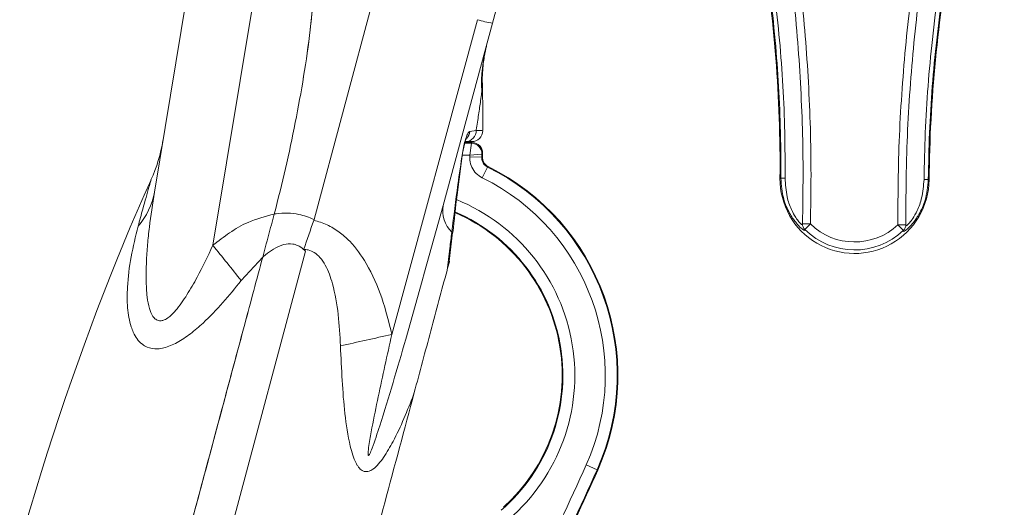
# Model space of a CAD drawing. Units: inches. Extents: x 0.3 to 10.6, y 0.2 to 8.2.
# Drawn here: x 2.4 to 3, y 3 to 3.3 of the extents above; entities that cross this region are included whole.
import ezdxf

# ---------------------------------------------------------------- set-up
doc = ezdxf.new("R2010")
doc.units = ezdxf.units.IN
doc.header["$MEASUREMENT"] = 0
doc.styles.add('SLDTEXTSTYLE3', font='TXT', dxfattribs={"width": 0.605})
doc.dimstyles.new('SLDDIMSTYLE0', dxfattribs={"dimtxt": 0.098425, "dimasz": 0.13, "dimexe": 0, "dimexo": 0.0625, "dimgap": 0.024606, "dimtad": 0, "dimtih": 1, "dimtoh": 1, "dimlfac": 4, "dimrnd": 1e-09, "dimzin": 12, "dimdsep": 46, "dimtxsty": 'SLDTEXTSTYLE3', "dimsah": 1, "dimcen": 0.09, "dimadec": 0, "dimazin": 3, "dimtfac": 1, "dimtmove": 0, "dimatfit": 0, "dimfxl": 0, "dimfrac": 2, "dimtolj": 1, "dimtzin": 12, "dimarcsym": 0})

# ---------------------------------------------------------------- blocks, each defined once
blk = doc.blocks.new('_D')
at = {"color": 7, "linetype": 'Continuous', "lineweight": 0}
for p, q in [((2.36044, 2.57466), (2.36044, 4.54262)), ((3.51664, 2.57466), (3.51664, 4.54262)), ((2.36044, 4.41762), (2.11044, 4.41762)), ((2.59094, 4.41728), (2.56838, 4.41728)), ((2.56838, 4.41728), (2.56838, 4.26622)), ((3.28614, 4.41728), (3.30869, 4.41728)), ((3.30869, 4.41728), (3.30869, 4.26622)), ((3.51664, 4.41762), (3.76664, 4.41762)), ((2.56838, 4.26622), (2.59094, 4.26622)), ((3.30869, 4.26622), (3.28614, 4.26622))]:
    blk.add_line(p, q, dxfattribs=at)
for points in [[(2.36044, 4.41762), (2.23044, 4.43762), (2.23044, 4.39762)], [(3.51664, 4.41762), (3.64664, 4.39762), (3.64664, 4.43762)]]:
    blk.add_solid(points, dxfattribs=at)
at = {"color": 7, "linetype": 'Continuous', "lineweight": 0, "char_height": 0.098425, "attachment_point": 1, "style": 'SLDTEXTSTYLE3'}
for s, insert in [('4.62in', (2.75433, 4.56671)), ('117.47mm', (2.61913, 4.3931))]:
    blk.add_mtext(s, dxfattribs=dict(at, insert=insert))

msp = doc.modelspace()

# ---------------------------------------------------------------- linework, layer by layer
at = {"color": 7, "linetype": 'Continuous', "lineweight": 15}
for p, q in [((2.60281, 3.17152), (2.67184, 3.42878)), ((2.50409, 3.18836), (2.53759, 3.39091)), ((2.5778, 3.38261), (2.54024, 3.15552)), ((2.65092, 3.10037), (2.70386, 3.29496)), ((2.7133, 3.29284), (2.68267, 3.18023)), ((2.69922, 3.22586), (2.70316, 3.2265)), ((2.69604, 3.2186), (2.70026, 3.2186)), ((2.7007, 3.21902), (2.69615, 3.21902)), ((2.69923, 3.21122), (2.70026, 3.2186)), ((2.70026, 3.2186), (2.7007, 3.21902)), ((2.69476, 3.21244), (2.6951, 3.21434)), ((2.69919, 3.2102), (2.69923, 3.21122)), ((2.69919, 3.2102), (2.70656, 3.2099)), ((2.69923, 3.21122), (2.70665, 3.21194)), ((2.70665, 3.21194), (2.70656, 3.2099)), ((2.70709, 3.21236), (2.70665, 3.21194)), ((2.707, 3.21016), (2.70709, 3.21236)), ((2.70688, 3.19728), (2.71013, 3.2039)), ((2.89156, 3.19701), (2.89104, 3.19702)), ((2.9828, 3.19618), (2.98332, 3.19617)), ((2.60281, 3.17152), (2.60264, 3.17096)), ((2.90496, 3.16885), (2.90987, 3.16873)), ((2.90643, 3.16522), (2.90987, 3.16873)), ((2.96397, 3.16823), (2.96889, 3.16827)), ((2.96397, 3.16823), (2.96735, 3.16466)), ((2.68613, 3.14575), (2.68824, 3.16356)), ((2.68635, 3.14572), (2.68846, 3.16353)), ((2.68864, 3.16351), (2.68864, 3.16351)), ((2.42463, 2.50744), (2.59753, 3.15184)), ((2.59644, 3.15293), (2.59753, 3.15184)), ((2.57109, 3.14825), (2.55771, 3.13372)), ((2.77125, 3.01981), (2.77799, 3.01682)), ((2.77838, 3.01665), (2.77799, 3.01682))]:
    msp.add_line(p, q, dxfattribs=at)
at = {"color": 8, "linetype": 'Continuous', "lineweight": 15}
msp.add_line((2.69923, 3.21122), (2.69449, 3.21122), dxfattribs=at)
at = {"color": 8, "linetype": 'Continuous', "lineweight": 15, "flags": 128}
for points in [[(2.6946, 3.2125), (2.69475, 3.21245), (2.69476, 3.21244)], [(2.68806, 3.16367), (2.68852, 3.16357), (2.68864, 3.16351)]]:
    msp.add_lwpolyline(points, dxfattribs=at)
at = {"color": 7, "linetype": 'Continuous', "lineweight": 15, "flags": 128}
for points in [[(2.70656, 3.2099), (2.70672, 3.20999), (2.707, 3.21016)], [(2.71056, 3.20416), (2.71033, 3.20402), (2.71013, 3.2039)]]:
    msp.add_lwpolyline(points, dxfattribs=at)
at = {"color": 7, "linetype": 'Continuous', "lineweight": 15}
for centre, radius, start, end in [((2.48537, 3.35485), 0.23622, 344.78048, 15.27974), ((2.04087, 3.20484), 0.85021, 359.4732, 9.4732), ((3.83349, 3.18835), 0.85021, 169.4732, 179.4732), ((2.72066, 3.34763), 0.05528, 252.30845, 262.35233), ((2.79373, 3.25612), 0.08724, 164.79965, 183.41741), ((2.69642, 3.22634), 0.00674, 271.34182, 1.36611), ((2.70034, 3.22649), 0.00689, 269.98012, 359.76872), ((2.41421, 3.23605), 0.09646, 335.44926, 350.60881), ((2.70025, 3.2122), 0.0064, 357.67266, 89.95898), ((2.64683, 3.07509), 0.14352, 336.04497, 63.82746), ((2.64683, 3.07509), 0.14395, 336.04497, 63.72234), ((2.64683, 3.07509), 0.13614, 336.04497, 63.82746), ((2.93718, 3.1966), 0.04614, 179.4732, 359.4732), ((2.89507, 3.32484), 0.12787, 268.4278, 269.62467), ((2.98164, 3.32405), 0.12787, 269.32173, 270.5186), ((2.46151, 3.19583), 0.04323, 318.7865, 350.04105), ((2.70164, 3.17725), 0.01921, 171.07908, 225.00506), ((2.64683, 3.07509), 0.1095, 311.91339, 66.6187), ((2.90988, 3.16873), 0.00492, 178.61176, 225.59197), ((2.93718, 3.1966), 0.03902, 225.58069, 313.36571), ((2.96397, 3.16824), 0.00492, 313.35443, 0.33464), ((2.93718, 3.1966), 0.04393, 225.58069, 313.36571), ((1.6127, 2.39454), 1.19976, 38.03193, 39.36612), ((3.05726, 1.1909), 1.95222, 102.01338, 102.96784)]:
    msp.add_arc(centre, radius, start, end, dxfattribs=at)
at = {"color": 8, "linetype": 'Continuous', "lineweight": 15}
for centre, radius, start, end in [((2.69227, 3.22646), 0.00697, 316.50479, 355.01067), ((2.64683, 3.07509), 0.1173, 310.73783, 67.87994), ((2.64683, 3.07509), 0.10992, 310.73783, 66.68603)]:
    msp.add_arc(centre, radius, start, end, dxfattribs=at)
at = {"color": 7, "linetype": 'Continuous', "lineweight": 15}
for centre, major_axis, ratio, start_param, end_param in [((2.5323, 2.90873), (0.12753, 0.47531), 0.252, 5.511161, 5.589382), ((2.7007, 3.21262), (-0.00462, -0.00443), 0.999683, 2.336026, 3.947159), ((2.7007, 3.21262), (0.00462, 0.00443), 0.999683, 5.477619, 7.088752), ((2.5323, 2.90873), (0.12753, 0.47531), 0.252, 0.990868, 2.576015)]:
    msp.add_ellipse(centre, major_axis=major_axis, ratio=ratio, start_param=start_param, end_param=end_param, dxfattribs=at)
for points, knots in [([(2.57823, 3.17486), (2.58062, 3.18424), (2.58538, 3.203), (2.59136, 3.2314), (2.59657, 3.25994), (2.60029, 3.28555), (2.60243, 3.30815), (2.60321, 3.32747), (2.60087, 3.34632), (2.59491, 3.36462), (2.58783, 3.38295), (2.58231, 3.39534), (2.57956, 3.4015)], [0, 0, 0, 0, 0.124713, 0.249276, 0.373816, 0.498497, 0.582453, 0.666128, 0.747082, 0.825317, 0.913223, 1, 1, 1, 1]), ([(2.57823, 3.17486), (2.58062, 3.18424), (2.58538, 3.203), (2.59136, 3.2314), (2.59658, 3.25994), (2.60008, 3.28422), (2.60202, 3.30348), (2.60283, 3.31794), (2.60282, 3.3321), (2.60038, 3.3477), (2.59492, 3.36462), (2.58783, 3.38295), (2.58231, 3.39534), (2.57956, 3.4015)], [0, 0, 0, 0, 0.124703, 0.249256, 0.373787, 0.498458, 0.565056, 0.623028, 0.68489, 0.747102, 0.82532, 0.913224, 1, 1, 1, 1]), ([(2.89156, 3.19701), (2.89158, 3.20174), (2.89163, 3.2112), (2.89131, 3.23011), (2.89036, 3.25375), (2.88816, 3.28304), (2.88489, 3.31324), (2.88167, 3.3339), (2.88006, 3.34423)], [0, 0, 0, 0, 0.09593, 0.191888, 0.38377, 0.57587, 0.787789, 1, 1, 1, 1]), ([(2.88296, 3.34474), (2.88296, 3.34474), (2.88327, 3.34279), (2.88654, 3.32207), (2.89133, 3.28238), (2.89415, 3.23494), (2.89421, 3.20646), (2.89423, 3.19697)], [0, 0, 0, 0, 0.000004, 0.039978, 0.424031, 0.808067, 1, 1, 1, 1]), ([(2.90496, 3.16885), (2.90513, 3.17894), (2.90564, 3.20799), (2.90445, 3.24652), (2.90117, 3.29506), (2.89793, 3.32459), (2.89517, 3.34463), (2.89517, 3.34463)], [0, 0, 0, 0, 0.171799, 0.49457, 0.655747, 0.999997, 1, 1, 1, 1]), ([(2.90003, 3.34537), (2.90021, 3.34407), (2.90297, 3.32392), (2.90615, 3.29422), (2.90937, 3.24675), (2.91056, 3.20804), (2.91005, 3.17886), (2.90987, 3.16873)], [0, 0, 0, 0, 0.02221, 0.344517, 0.505628, 0.82827, 1, 1, 1, 1]), ([(2.96397, 3.16823), (2.96402, 3.18179), (2.96414, 3.21469), (2.9667, 3.25719), (2.97099, 3.30246), (2.97471, 3.32834), (2.97706, 3.34466)], [0, 0, 0, 0, 0.229777, 0.557271, 0.720755, 1, 1, 1, 1]), ([(2.98191, 3.34383), (2.98191, 3.34383), (2.97937, 3.32764), (2.97592, 3.30186), (2.97158, 3.25683), (2.96906, 3.21452), (2.96894, 3.18177), (2.96889, 3.16827)], [0, 0, 0, 0, 0.000003, 0.278961, 0.44251, 0.770132, 1, 1, 1, 1]), ([(2.98013, 3.19618), (2.98033, 3.20581), (2.98093, 3.23471), (2.98482, 3.28405), (2.99048, 3.32349), (2.99412, 3.34372), (2.99412, 3.34372)], [0, 0, 0, 0, 0.1947654, 0.5844728, 0.999996, 1, 1, 1, 1]), ([(2.997, 3.34316), (2.99677, 3.3419), (2.99306, 3.32175), (2.98737, 3.28245), (2.98354, 3.23456), (2.98299, 3.20577), (2.9828, 3.19618)], [0, 0, 0, 0, 0.0260008, 0.4156341, 0.8052686, 1, 1, 1, 1]), ([(2.70701, 3.25349), (2.70696, 3.25487), (2.70683, 3.25828), (2.7071, 3.26343), (2.7076, 3.26855), (2.7082, 3.27251), (2.7087, 3.27516), (2.70901, 3.27668), (2.70916, 3.27735), (2.70925, 3.27775), (2.70934, 3.27815), (2.70944, 3.2786), (2.70952, 3.27893), (2.70954, 3.27898), (2.70954, 3.279)], [0, 0, 0, 0, 0.1196144, 0.2970269, 0.4480821, 0.5672176, 0.6456395, 0.6833811, 0.7040003, 0.7223198, 0.7500388, 0.8070421, 0.9256059, 1, 1, 1, 1]), ([(2.70664, 3.25092), (2.70658, 3.2505), (2.70637, 3.24881), (2.70574, 3.24406), (2.70465, 3.23636), (2.70369, 3.22994), (2.70318, 3.22662), (2.70316, 3.2265)], [0, 0, 0, 0, 0.073511, 0.29559, 0.640335, 0.986174, 1, 1, 1, 1]), ([(2.69922, 3.22586), (2.69905, 3.22579), (2.69852, 3.22559), (2.6976, 3.22415), (2.69649, 3.22115), (2.69541, 3.21713), (2.69487, 3.21404), (2.6946, 3.2125)], [0, 0, 0, 0, 0.103136, 0.322347, 0.547197, 0.774597, 1, 1, 1, 1]), ([(2.6951, 3.21434), (2.6952, 3.21495), (2.69553, 3.21685), (2.69619, 3.2193), (2.69678, 3.22108), (2.69712, 3.22179), (2.6971, 3.22176), (2.69709, 3.22175)], [0, 0, 0, 0, 0.164009, 0.508985, 0.761699, 0.92996, 1, 1, 1, 1]), ([(2.70015, 3.2196), (2.70011, 3.2196), (2.70001, 3.2196), (2.69782, 3.2196), (2.69658, 3.2196)], [0, 0, 0, 0, 0.435941, 1, 1, 1, 1]), ([(2.68806, 3.16367), (2.68927, 3.17347), (2.69128, 3.18977), (2.69365, 3.20602), (2.6946, 3.2125)], [0, 0, 0, 0, 0.601386, 1, 1, 1, 1]), ([(2.68868, 3.16351), (2.68954, 3.17123), (2.69135, 3.18757), (2.69351, 3.20386), (2.69465, 3.21246)], [0, 0, 0, 0, 0.4725276, 1, 1, 1, 1]), ([(2.70688, 3.19728), (2.70555, 3.1981), (2.70291, 3.19974), (2.70027, 3.20368), (2.6992, 3.20735), (2.69919, 3.20955), (2.69919, 3.2102)], [0, 0, 0, 0, 0.291957, 0.583915, 0.875853, 1, 1, 1, 1]), ([(2.70656, 3.2099), (2.70656, 3.2096), (2.70657, 3.20857), (2.70706, 3.20687), (2.70829, 3.20504), (2.70952, 3.20428), (2.71013, 3.2039)], [0, 0, 0, 0, 0.124161, 0.416092, 0.708029, 1, 1, 1, 1]), ([(2.707, 3.21016), (2.70704, 3.20944), (2.70712, 3.20799), (2.70815, 3.20604), (2.7094, 3.2048), (2.71029, 3.20431), (2.71056, 3.20416)], [0, 0, 0, 0, 0.292422, 0.584846, 0.877248, 1, 1, 1, 1]), ([(2.71056, 3.20416), (2.70994, 3.20454), (2.70872, 3.20531), (2.70749, 3.20714), (2.707, 3.20884), (2.707, 3.20986), (2.707, 3.21016)], [0, 0, 0, 0, 0.292422, 0.584846, 0.877248, 1, 1, 1, 1]), ([(2.90643, 3.16522), (2.9064, 3.16509), (2.90632, 3.16482), (2.90611, 3.16455), (2.90425, 3.16589), (2.90074, 3.1695), (2.89654, 3.17568), (2.89246, 3.18497), (2.89189, 3.19266), (2.89156, 3.19701)], [0, 0, 0, 0, 0.117565, 0.234598, 0.343196, 0.471593, 0.604104, 0.775741, 1, 1, 1, 1]), ([(2.89423, 3.19697), (2.89445, 3.19311), (2.89484, 3.18639), (2.8977, 3.17813), (2.90057, 3.17286), (2.90236, 3.1705), (2.90366, 3.16902), (2.90471, 3.16811), (2.90466, 3.16868), (2.90486, 3.16879), (2.90496, 3.16885)], [0, 0, 0, 0, 0.227961, 0.397175, 0.522728, 0.619961, 0.641319, 0.740603, 0.870134, 1, 1, 1, 1]), ([(2.9828, 3.19618), (2.9824, 3.19183), (2.98168, 3.18415), (2.97743, 3.17494), (2.97312, 3.16883), (2.96955, 3.16529), (2.96766, 3.16398), (2.96745, 3.16426), (2.96738, 3.16452), (2.96735, 3.16466)], [0, 0, 0, 0, 0.224167, 0.395828, 0.528352, 0.656762, 0.765365, 0.882416, 1, 1, 1, 1]), ([(2.96889, 3.16827), (2.96893, 3.16814), (2.969, 3.16788), (2.96916, 3.16756), (2.97052, 3.16868), (2.97212, 3.1706), (2.97395, 3.17324), (2.97632, 3.17741), (2.97933, 3.18562), (2.97984, 3.19233), (2.98013, 3.19618)], [0, 0, 0, 0, 0.13006, 0.259563, 0.358845, 0.459382, 0.477358, 0.602917, 0.772147, 1, 1, 1, 1]), ([(2.50409, 3.18836), (2.50297, 3.18115), (2.5013, 3.17034), (2.49982, 3.15595), (2.49907, 3.14511), (2.49884, 3.13425), (2.49935, 3.12455), (2.50073, 3.11686), (2.50259, 3.11215), (2.50482, 3.10961), (2.50702, 3.1087), (2.50967, 3.10902), (2.51324, 3.11098), (2.51847, 3.11627), (2.52443, 3.12494), (2.53215, 3.13844), (2.53709, 3.14888), (2.54024, 3.15552)], [0, 0, 0, 0, 0.15061, 0.22608, 0.30131, 0.378421, 0.456082, 0.51001, 0.551604, 0.573041, 0.594703, 0.613058, 0.638489, 0.686135, 0.768396, 0.852531, 1, 1, 1, 1]), ([(2.65092, 3.10037), (2.64951, 3.09397), (2.64528, 3.07477), (2.64044, 3.05234), (2.63718, 3.03465), (2.63639, 3.0294), (2.63621, 3.02712), (2.63622, 3.02632), (2.63628, 3.02589), (2.63637, 3.02574), (2.63642, 3.0257), (2.63647, 3.02568), (2.63654, 3.02569), (2.63665, 3.02574), (2.63693, 3.02605), (2.63771, 3.02747), (2.64007, 3.03345), (2.64775, 3.05702), (2.66246, 3.10706), (2.67505, 3.15263), (2.68267, 3.18023)], [0, 0, 0, 0, 0.082689, 0.248079, 0.289429, 0.310111, 0.315208, 0.318645, 0.320374, 0.320777, 0.321113, 0.321389, 0.321665, 0.322097, 0.32315, 0.327059, 0.342556, 0.404339, 0.639202, 1, 1, 1, 1]), ([(2.54024, 3.15552), (2.54364, 3.15816), (2.55049, 3.16348), (2.56295, 3.17086), (2.57271, 3.17342), (2.57823, 3.17486)], [0, 0, 0, 0, 0.300199, 0.604575, 1, 1, 1, 1]), ([(2.57109, 3.14825), (2.57228, 3.15267), (2.57465, 3.1615), (2.57704, 3.17041), (2.57823, 3.17486)], [0, 0, 0, 0, 0.499999, 1, 1, 1, 1]), ([(2.57109, 3.14825), (2.57228, 3.15267), (2.57465, 3.1615), (2.57704, 3.17041), (2.57823, 3.17486)], [0, 0, 0, 0, 0.499999, 1, 1, 1, 1]), ([(2.57823, 3.17486), (2.57861, 3.17492), (2.58361, 3.17568), (2.59225, 3.17568), (2.59972, 3.17273), (2.60281, 3.17152)], [0, 0, 0, 0, 0.045677, 0.605442, 1, 1, 1, 1]), ([(2.55771, 3.13372), (2.55401, 3.12911), (2.54662, 3.11991), (2.53604, 3.10894), (2.52647, 3.10069), (2.51836, 3.09524), (2.51135, 3.09226), (2.50496, 3.09124), (2.50028, 3.09201), (2.49485, 3.09524), (2.4917, 3.09981), (2.48876, 3.10756), (2.48717, 3.11686), (2.48725, 3.13146), (2.4893, 3.14836), (2.49245, 3.16102), (2.49403, 3.16735)], [0, 0, 0, 0, 0.100415, 0.200649, 0.259769, 0.318677, 0.373268, 0.400474, 0.449496, 0.476189, 0.549156, 0.576388, 0.663474, 0.750905, 0.875381, 1, 1, 1, 1]), ([(2.60264, 3.17096), (2.60059, 3.16499), (2.59851, 3.15896), (2.59647, 3.153), (2.59644, 3.15293)], [0, 0, 0, 0, 0.9881861, 1, 1, 1, 1]), ([(2.60264, 3.17096), (2.60265, 3.17096), (2.60548, 3.17034), (2.61103, 3.16846), (2.61851, 3.16393), (2.62717, 3.15626), (2.63679, 3.14279), (2.64545, 3.12315), (2.64909, 3.10798), (2.65092, 3.10037)], [0, 0, 0, 0, 0.00022, 0.096717, 0.193131, 0.289735, 0.48025, 0.739607, 1, 1, 1, 1]), ([(2.68509, 3.14002), (2.68567, 3.14457), (2.68666, 3.15245), (2.68765, 3.16034), (2.68806, 3.16367)], [0, 0, 0, 0, 0.577472, 1, 1, 1, 1]), ([(2.59644, 3.15293), (2.59643, 3.15294), (2.59534, 3.15395), (2.59319, 3.15543), (2.58894, 3.15668), (2.58513, 3.15634), (2.5807, 3.15488), (2.57638, 3.15253), (2.57297, 3.14988), (2.57126, 3.1484), (2.57109, 3.14825)], [0, 0, 0, 0, 0.0016026, 0.1568863, 0.26966, 0.4636459, 0.5471259, 0.7613455, 0.9765852, 1, 1, 1, 1]), ([(2.61917, 3.09334), (2.61884, 3.09982), (2.6182, 3.11277), (2.61522, 3.1296), (2.61109, 3.14149), (2.60692, 3.14786), (2.60329, 3.15116), (2.60009, 3.15251), (2.59783, 3.1529), (2.5969, 3.15292), (2.59644, 3.15293)], [0, 0, 0, 0, 0.2844366, 0.5680228, 0.7473382, 0.8311325, 0.8995967, 0.9591966, 0.9800694, 1, 1, 1, 1]), ([(2.40086, 2.51381), (2.40285, 2.52121), (2.40702, 2.53675), (2.41355, 2.56111), (2.4201, 2.58552), (2.4266, 2.60974), (2.43329, 2.63467), (2.44007, 2.65992), (2.44847, 2.69127), (2.4587, 2.72936), (2.47153, 2.77719), (2.48279, 2.81914), (2.49205, 2.85366), (2.49892, 2.87929), (2.50586, 2.90515), (2.51281, 2.93105), (2.51971, 2.95676), (2.5268, 2.98319), (2.53611, 3.01786), (2.54726, 3.0594), (2.55959, 3.10538), (2.56739, 3.13445), (2.57109, 3.14825)], [0, 0, 0, 0, 0.037269, 0.078304, 0.119318, 0.155519, 0.194601, 0.238317, 0.275413, 0.342869, 0.417842, 0.500053, 0.539417, 0.579407, 0.619919, 0.660389, 0.700505, 0.740182, 0.784052, 0.8628, 0.934866, 1, 1, 1, 1]), ([(2.40086, 2.51381), (2.40258, 2.52022), (2.40628, 2.534), (2.41194, 2.55511), (2.4178, 2.57693), (2.42342, 2.59788), (2.42915, 2.61926), (2.43517, 2.64168), (2.44117, 2.66402), (2.44898, 2.69313), (2.45884, 2.72988), (2.47162, 2.77753), (2.48283, 2.81932), (2.49206, 2.8537), (2.49891, 2.87922), (2.50582, 2.90501), (2.51276, 2.93084), (2.51964, 2.95651), (2.52673, 2.98292), (2.53604, 3.01762), (2.54721, 3.05924), (2.55957, 3.1053), (2.56738, 3.13443), (2.57109, 3.14825)], [0, 0, 0, 0, 0.032297, 0.069534, 0.103712, 0.138376, 0.170486, 0.206051, 0.245219, 0.276471, 0.343716, 0.418403, 0.500251, 0.539472, 0.579314, 0.619674, 0.660064, 0.700112, 0.739726, 0.783648, 0.86255, 0.934751, 1, 1, 1, 1]), ([(2.68661, 3.14568), (2.68661, 3.14567), (2.6866, 3.14564), (2.68651, 3.14531), (2.6862, 3.14415), (2.68569, 3.14226), (2.68526, 3.14064), (2.68509, 3.14002)], [0, 0, 0, 0, 0.05443, 0.125822, 0.258905, 0.719226, 1, 1, 1, 1]), ([(2.68509, 3.14002), (2.68176, 3.1276), (2.67507, 3.10269), (2.66825, 3.07724), (2.66482, 3.06449)], [0, 0, 0, 0, 0.498673, 1, 1, 1, 1]), ([(2.66482, 3.06449), (2.66466, 3.06406), (2.66264, 3.05866), (2.65857, 3.04839), (2.65248, 3.03535), (2.6471, 3.02604), (2.64285, 3.02034), (2.63981, 3.0174), (2.63723, 3.01596), (2.63524, 3.01552), (2.63355, 3.01575), (2.63155, 3.0169), (2.63005, 3.01867), (2.62735, 3.02333), (2.62426, 3.03422), (2.62166, 3.05147), (2.62013, 3.07227), (2.61949, 3.08623), (2.61917, 3.09334)], [0, 0, 0, 0, 0.009673, 0.122033, 0.234305, 0.316968, 0.354469, 0.391721, 0.413345, 0.424941, 0.442934, 0.455608, 0.480837, 0.495054, 0.573995, 0.714022, 0.854541, 1, 1, 1, 1]), ([(2.54881, 2.63212), (2.54991, 2.63621), (2.55506, 2.65541), (2.56443, 2.69031), (2.57692, 2.73689), (2.59173, 2.79209), (2.60884, 2.85583), (2.62788, 2.9268), (2.64659, 2.99652), (2.65875, 3.04183), (2.66482, 3.06449)], [0, 0, 0, 0, 0.029295, 0.13733, 0.245522, 0.353677, 0.519356, 0.685044, 0.842544, 1, 1, 1, 1]), ([(2.67693, 2.83339), (2.68768, 2.8528), (2.70915, 2.89162), (2.74087, 2.95367), (2.76069, 2.99682), (2.77125, 3.01981)], [0, 0, 0, 0, 0.318522, 0.63678, 1, 1, 1, 1]), ([(2.77799, 3.01682), (2.76739, 2.99373), (2.74751, 2.95043), (2.71568, 2.88818), (2.69414, 2.84924), (2.68336, 2.82976)], [0, 0, 0, 0, 0.363349, 0.681571, 1, 1, 1, 1]), ([(2.68373, 2.82955), (2.69591, 2.85162), (2.71889, 2.89324), (2.75046, 2.95565), (2.76907, 2.99631), (2.77838, 3.01665)], [0, 0, 0, 0, 0.3604971, 0.680093, 1, 1, 1, 1])]:
    msp.add_open_spline(points, degree=3, knots=knots, dxfattribs=at)
at = {"color": 8, "linetype": 'Continuous', "lineweight": 15}
for points, knots in [([(2.70695, 3.25349), (2.70695, 3.2535), (2.70697, 3.25372), (2.70689, 3.25295), (2.70673, 3.25168), (2.70664, 3.25092)], [0, 0, 0, 0, 0.01837, 0.406839, 1, 1, 1, 1]), ([(2.70316, 3.2265), (2.70447, 3.22647), (2.70685, 3.22643), (2.70696, 3.22643), (2.70702, 3.22642)], [0, 0, 0, 0, 0.550122, 1, 1, 1, 1]), ([(2.49403, 3.16735), (2.495, 3.17093), (2.49668, 3.1771), (2.49894, 3.18522), (2.5006, 3.19114), (2.50156, 3.19451), (2.50201, 3.19606), (2.50199, 3.19599), (2.50198, 3.19596)], [0, 0, 0, 0, 0.28238, 0.486237, 0.694517, 0.844184, 0.924116, 1, 1, 1, 1])]:
    msp.add_open_spline(points, degree=3, knots=knots, dxfattribs=at)

# ---------------------------------------------------------------- dimensions: what is measured, and where the dimension line sits
at = {"color": 7, "linetype": 'Continuous', "lineweight": 0}
dim = msp.add_linear_dim(base=(3.51664, 4.41762), p1=(2.36044, 2.52466), p2=(3.51664, 2.52466), dimstyle='SLDDIMSTYLE0', dxfattribs=at)
dim.commit()
dim.dimension.update_dxf_attribs({"geometry": '_D', "text_midpoint": (2.93854, 4.41762), "dimtype": 160})

doc.saveas('drawing.dxf')
